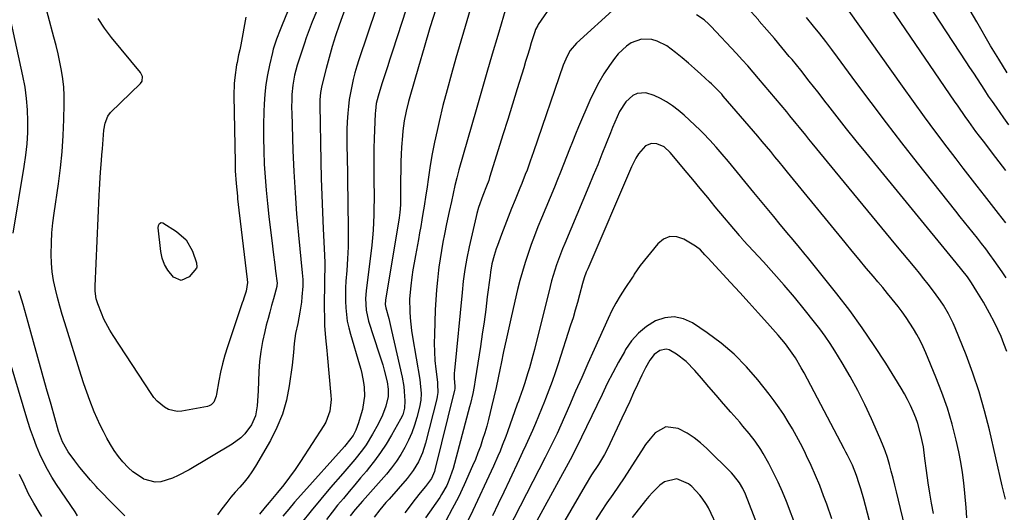
# Model space of a CAD drawing. Units: inches. Extents: x 1820413 to 1825653, y 431586 to 436888.
# Drawn here: x 1821007 to 1821390, y 432826 to 433018 of the extents above; entities that cross this region are included whole.
import ezdxf

# ---------------------------------------------------------------- set-up
doc = ezdxf.new("R2010")
doc.units = ezdxf.units.IN
doc.header["$MEASUREMENT"] = 0
doc.layers.add('7', color=7, linetype='Continuous')
doc.layers.add('8', color=7, linetype='Continuous')

msp = doc.modelspace()

# ---------------------------------------------------------------- linework, layer by layer
at = {"layer": '7', "color": 18}
for points in [[(1821164.74, 433043.81, 1974), (1821152.36, 433005.42, 1974), (1821151.37, 433002.35, 1974), (1821150.38, 432999.27, 1974), (1821149.39, 432996.19, 1974), (1821148.39, 432993.11, 1974), (1821147.01, 432988.83, 1974), (1821146.73, 432987.89, 1974), (1821146.06, 432985.03, 1974), (1821145.69, 432982.12, 1974), (1821145.63, 432981.14, 1974), (1821145.26, 432971.43, 1974), (1821145.14, 432967.45, 1974), (1821145.07, 432963.47, 1974), (1821145.06, 432959.49, 1974), (1821145.1, 432955.51, 1974), (1821145.13, 432953.46, 1974), (1821145.17, 432950.51, 1974), (1821145.18, 432947.55, 1974), (1821145.15, 432944.6, 1974), (1821145.11, 432941.64, 1974), (1821145, 432938.69, 1974), (1821144.83, 432935.74, 1974), (1821144.58, 432932.8, 1974), (1821144.27, 432929.86, 1974), (1821142.1, 432912.11, 1974), (1821141.88, 432909.11, 1974), (1821142.08, 432904.61, 1974), (1821143.06, 432900.24, 1974), (1821147.23, 432887.55, 1974), (1821148.53, 432883.34, 1974), (1821149.12, 432881.22, 1974), (1821150.28, 432876.67, 1974), (1821150.73, 432873.84, 1974), (1821150.67, 432870.97, 1974), (1821149.7, 432867.26, 1974), (1821148.4, 432863.65, 1974), (1821146.73, 432860.2, 1974), (1821144.55, 432856.26, 1974), (1821142.07, 432852.19, 1974), (1821140.68, 432850.25, 1974), (1821137.72, 432846.5, 1974), (1821136.19, 432844.66, 1974), (1821133.08, 432841.02, 1974), (1821128.3, 432835.54, 1974), (1821124.45, 432831.03, 1974), (1821120.66, 432826.46, 1974), (1821116.97, 432821.82, 1974)], [(1821392.07, 432976.74, 1974), (1821390.06, 432979.51, 1974), (1821387.21, 432983.56, 1974), (1821385.7, 432985.75, 1974), (1821384.2, 432987.94, 1974), (1821382.73, 432990.16, 1974), (1821381.28, 432992.39, 1974), (1821379.83, 432994.62, 1974), (1821378.39, 432996.85, 1974), (1821376.94, 432999.08, 1974), (1821375.48, 433001.31, 1974), (1821347.61, 433043.96, 1974)], [(1821225.67, 433040.03, 1966), (1821209.06, 433015.8, 1966), (1821208.81, 433015.43, 1966), (1821207.98, 433013.83, 1966), (1821207.65, 433012.99, 1966), (1821206.31, 433008.59, 1966), (1821205.58, 433006.18, 1966), (1821204.85, 433003.76, 1966), (1821204.11, 433001.35, 1966), (1821203.37, 432998.93, 1966), (1821200.83, 432990.69, 1966), (1821199, 432984.75, 1966), (1821197.17, 432978.82, 1966), (1821195.32, 432972.88, 1966), (1821193.48, 432966.95, 1966), (1821190.13, 432956.24, 1966), (1821189.76, 432955.09, 1966), (1821188.93, 432952.82, 1966), (1821187.45, 432949.18, 1966), (1821185.84, 432944.61, 1966), (1821185.19, 432942.27, 1966), (1821184.9, 432941.1, 1966), (1821182.19, 432929.27, 1966), (1821181.26, 432924.84, 1966), (1821180.5, 432920.38, 1966), (1821179.88, 432915.9, 1966), (1821179.39, 432911.4, 1966), (1821176.46, 432881.1, 1966), (1821176.39, 432880.08, 1966), (1821176.38, 432878.04, 1966), (1821176.6, 432874.98, 1966), (1821176.56, 432873.94, 1966), (1821176.46, 432873.44, 1966), (1821168.85, 432842.45, 1966), (1821168.65, 432841.75, 1966), (1821167.51, 432839.06, 1966), (1821165.16, 432835.94, 1966), (1821163.13, 432833.47, 1966), (1821161.15, 432830.96, 1966), (1821157.1, 432825.75, 1966)], [(1821390.89, 432958.95, 1972), (1821386.99, 432964.01, 1972), (1821382.13, 432970.37, 1972), (1821380.68, 432972.28, 1972), (1821379.25, 432974.19, 1972), (1821376.43, 432978.07, 1972), (1821375.05, 432980.02, 1972), (1821372.31, 432983.95, 1972), (1821370.95, 432985.92, 1972), (1821334.69, 433039.08, 1972)], [(1821111.81, 433021.41, 1982), (1821109.18, 433014.97, 1982), (1821108.68, 433013.74, 1982), (1821107.21, 433010.02, 1982), (1821105.97, 433006.22, 1982), (1821105.64, 433004.93, 1982), (1821104.5, 433000.01, 1982), (1821103.74, 432996.23, 1982), (1821103.11, 432992.44, 1982), (1821102.7, 432988.62, 1982), (1821102.43, 432984.77, 1982), (1821102.31, 432981.88, 1982), (1821102.17, 432976.77, 1982), (1821102.13, 432971.66, 1982), (1821102.25, 432966.55, 1982), (1821102.46, 432961.44, 1982), (1821102.8, 432956.33, 1982), (1821103.2, 432951.23, 1982), (1821103.7, 432946.14, 1982), (1821104.26, 432941.05, 1982), (1821105.64, 432929.56, 1982), (1821105.94, 432927.12, 1982), (1821106.54, 432922.24, 1982), (1821106.85, 432919.8, 1982), (1821107.44, 432915.13, 1982), (1821107.4, 432914.13, 1982), (1821107.36, 432913.93, 1982), (1821107.32, 432913.74, 1982), (1821106.01, 432908.99, 1982), (1821105.31, 432906.43, 1982), (1821104.62, 432903.86, 1982), (1821103.94, 432901.28, 1982), (1821103.28, 432898.71, 1982), (1821102.64, 432896.22, 1982), (1821101.79, 432892.38, 1982), (1821101.1, 432888.52, 1982), (1821100.66, 432884.63, 1982), (1821100.39, 432880.7, 1982), (1821100.1, 432873.2, 1982), (1821099.86, 432869.26, 1982), (1821099.66, 432867.3, 1982), (1821099.01, 432863.44, 1982), (1821097.53, 432859.92, 1982), (1821094.86, 432856.42, 1982), (1821093.36, 432854.94, 1982), (1821089.94, 432852.44, 1982), (1821073.28, 432842.47, 1982), (1821068.99, 432840.17, 1982), (1821066.77, 432839.17, 1982), (1821062.24, 432837.73, 1982), (1821060, 432837.58, 1982), (1821055.61, 432838.81, 1982), (1821055.48, 432838.88, 1982), (1821051.33, 432841.61, 1982), (1821049.51, 432843.27, 1982), (1821047.45, 432845.49, 1982), (1821045.74, 432847.68, 1982), (1821044.12, 432849.92, 1982), (1821042.65, 432852.27, 1982), (1821041.21, 432854.78, 1982), (1821039.91, 432857.31, 1982), (1821038.67, 432859.86, 1982), (1821037.5, 432862.45, 1982), (1821036.38, 432865.06, 1982), (1821034.66, 432869.38, 1982), (1821033.46, 432872.6, 1982), (1821032.33, 432875.86, 1982), (1821031.27, 432879.13, 1982), (1821024.88, 432899.62, 1982), (1821023.9, 432902.9, 1982), (1821022.95, 432906.19, 1982), (1821022.08, 432909.49, 1982), (1821021.24, 432912.81, 1982), (1821020.56, 432916.15, 1982), (1821020.03, 432919.51, 1982), (1821019.74, 432922.9, 1982), (1821019.61, 432926.31, 1982), (1821019.68, 432930.94, 1982), (1821019.87, 432934.75, 1982), (1821020.23, 432938.55, 1982), (1821020.71, 432942.34, 1982), (1821022.43, 432953.74, 1982), (1821023.25, 432959.99, 1982), (1821023.9, 432966.25, 1982), (1821024.31, 432972.52, 1982), (1821024.57, 432978.82, 1982), (1821024.69, 432984.82, 1982), (1821024.66, 432988.11, 1982), (1821024.49, 432991.39, 1982), (1821024.11, 432994.66, 1982), (1821023.6, 432997.91, 1982), (1821022.96, 433001.15, 1982), (1821022.27, 433004.38, 1982), (1821021.51, 433007.59, 1982), (1821020.7, 433010.79, 1982), (1821016.25, 433027.65, 1982)], [(1821133.9, 433021.97, 1978), (1821131.62, 433015.5, 1978), (1821130.23, 433011.34, 1978), (1821128.9, 433007.16, 1978), (1821127.7, 433002.95, 1978), (1821126.57, 432998.71, 1978), (1821124.9, 432992.04, 1978), (1821124.35, 432989.25, 1978), (1821124.09, 432986.41, 1978), (1821124.06, 432985.47, 1978), (1821124.06, 432984.52, 1978), (1821124.45, 432962.45, 1978), (1821124.61, 432955.89, 1978), (1821124.81, 432949.34, 1978), (1821125.08, 432942.79, 1978), (1821125.4, 432936.24, 1978), (1821125.81, 432928.59, 1978), (1821125.93, 432925.87, 1978), (1821126, 432923.15, 1978), (1821126, 432920.42, 1978), (1821125.96, 432917.7, 1978), (1821125.9, 432914.97, 1978), (1821125.86, 432912.25, 1978), (1821125.84, 432909.53, 1978), (1821125.84, 432906.8, 1978), (1821125.87, 432900.25, 1978), (1821125.91, 432898.63, 1978), (1821126.3, 432893.77, 1978), (1821126.84, 432888.91, 1978), (1821126.99, 432887.29, 1978), (1821128.37, 432871.36, 1978), (1821128.44, 432869.83, 1978), (1821127.98, 432865.3, 1978), (1821126.4, 432861.04, 1978), (1821125.64, 432859.72, 1978), (1821116.58, 432845.73, 1978), (1821114.48, 432842.62, 1978), (1821112.31, 432839.56, 1978), (1821110.03, 432836.58, 1978), (1821107.68, 432833.65, 1978), (1821104.36, 432829.66, 1978), (1821102.88, 432827.88, 1978), (1821100.68, 432825.18, 1978)], [(1821145.98, 433022.07, 1976), (1821139.32, 433002.09, 1976), (1821138.51, 432999.54, 1976), (1821137.76, 432996.98, 1976), (1821137.09, 432994.39, 1976), (1821136.48, 432991.79, 1976), (1821135.96, 432989.17, 1976), (1821135.52, 432986.53, 1976), (1821135.19, 432983.89, 1976), (1821134.94, 432981.23, 1976), (1821134.74, 432977.85, 1976), (1821134.62, 432974.94, 1976), (1821134.58, 432972.03, 1976), (1821134.6, 432969.12, 1976), (1821134.79, 432958.03, 1976), (1821134.87, 432953.24, 1976), (1821134.96, 432948.44, 1976), (1821135.04, 432943.65, 1976), (1821135.12, 432938.85, 1976), (1821135.12, 432938.59, 1976), (1821135.14, 432933.93, 1976), (1821135.06, 432929.27, 1976), (1821134.86, 432924.62, 1976), (1821134.57, 432919.97, 1976), (1821134.26, 432915.88, 1976), (1821134.11, 432913.27, 1976), (1821134.04, 432910.67, 1976), (1821134.07, 432908.06, 1976), (1821134.17, 432905.45, 1976), (1821134.41, 432902.85, 1976), (1821134.77, 432900.28, 1976), (1821135.31, 432897.74, 1976), (1821135.97, 432895.21, 1976), (1821139.51, 432883.33, 1976), (1821139.99, 432881.61, 1976), (1821140.42, 432879.88, 1976), (1821141.13, 432876.39, 1976), (1821141.35, 432874.59, 1976), (1821141.4, 432871.13, 1976), (1821141.24, 432869.4, 1976), (1821140.62, 432865.96, 1976), (1821140.2, 432864.27, 1976), (1821139.18, 432860.78, 1976), (1821138.06, 432857.9, 1976), (1821136.99, 432855.84, 1976), (1821134.17, 432852.13, 1976), (1821133.66, 432851.55, 1976), (1821116.65, 432832.54, 1976), (1821114.3, 432829.86, 1976), (1821111.98, 432827.15, 1976), (1821109.71, 432824.4, 1976)], [(1821169.28, 433022.14, 1972), (1821166.93, 433014.53, 1972), (1821164.64, 433006.89, 1972), (1821162.4, 432999.25, 1972), (1821159.05, 432987.66, 1972), (1821158.54, 432985.79, 1972), (1821157.62, 432982.03, 1972), (1821156.88, 432978.23, 1972), (1821156.36, 432974.4, 1972), (1821156.19, 432972.47, 1972), (1821155.89, 432968.01, 1972), (1821155.74, 432965.24, 1972), (1821155.64, 432962.46, 1972), (1821155.56, 432959.68, 1972), (1821155.47, 432954.67, 1972), (1821155.44, 432952, 1972), (1821155.48, 432948.7, 1972), (1821155.44, 432945.64, 1972), (1821155.21, 432942.59, 1972), (1821155.08, 432941.58, 1972), (1821154.93, 432940.57, 1972), (1821149.63, 432908.42, 1972), (1821149.54, 432906.75, 1972), (1821149.71, 432905.5, 1972), (1821150.86, 432901.29, 1972), (1821152, 432896.64, 1972), (1821156.07, 432878.48, 1972), (1821156.74, 432874.82, 1972), (1821156.95, 432872.98, 1972), (1821157.21, 432869.27, 1972), (1821157.05, 432866.49, 1972), (1821156.31, 432863.8, 1972), (1821155.51, 432862.12, 1972), (1821151.96, 432855.88, 1972), (1821149.89, 432852.46, 1972), (1821147.7, 432849.12, 1972), (1821145.34, 432845.9, 1972), (1821142.87, 432842.76, 1972), (1821142.2, 432841.95, 1972), (1821139.97, 432839.28, 1972), (1821137.73, 432836.61, 1972), (1821135.48, 432833.95, 1972), (1821133.23, 432831.3, 1972), (1821131, 432828.62, 1972), (1821128.83, 432825.91, 1972), (1821126.72, 432823.14, 1972)], [(1821196.87, 433023.39, 1968), (1821193.33, 433011.53, 1968), (1821191.17, 433004.29, 1968), (1821189.04, 432997.04, 1968), (1821186.93, 432989.78, 1968), (1821184.84, 432982.51, 1968), (1821178.18, 432959.16, 1968), (1821177.36, 432956.12, 1968), (1821176.64, 432953.06, 1968), (1821175.97, 432949.99, 1968), (1821175.29, 432946.92, 1968), (1821174.42, 432942.93, 1968), (1821173.41, 432938.21, 1968), (1821172.56, 432934.19, 1968), (1821171.93, 432930.99, 1968), (1821171.35, 432927.78, 1968), (1821170.85, 432924.56, 1968), (1821170.39, 432921.33, 1968), (1821170.24, 432920.13, 1968), (1821169.8, 432916.29, 1968), (1821169.43, 432912.44, 1968), (1821169.16, 432908.59, 1968), (1821168.97, 432904.73, 1968), (1821168.62, 432895.07, 1968), (1821168.58, 432891.7, 1968), (1821168.64, 432888.34, 1968), (1821168.87, 432884.98, 1968), (1821169.2, 432881.63, 1968), (1821169.83, 432876.54, 1968), (1821169.91, 432875.74, 1968), (1821169.96, 432872.51, 1968), (1821169.75, 432870.92, 1968), (1821169.58, 432870.13, 1968), (1821165.22, 432852.85, 1968), (1821164.04, 432849.1, 1968), (1821162.44, 432845.51, 1968), (1821160.43, 432842.13, 1968), (1821158.02, 432839.02, 1968), (1821151.01, 432831.05, 1968), (1821149.81, 432829.66, 1968), (1821147.45, 432826.85, 1968), (1821145.16, 432823.98, 1968)], [(1821239.39, 433022.53, 1964), (1821223.97, 433008.58, 1964), (1821221.5, 433005.68, 1964), (1821220.25, 433003.45, 1964), (1821218.77, 432999.9, 1964), (1821207.18, 432966.17, 1964), (1821206.56, 432964.39, 1964), (1821205.94, 432962.62, 1964), (1821204.66, 432959.1, 1964), (1821204, 432957.34, 1964), (1821202.63, 432953.85, 1964), (1821201.93, 432952.11, 1964), (1821200.02, 432947.5, 1964), (1821198.66, 432944.14, 1964), (1821197.32, 432940.78, 1964), (1821196.01, 432937.4, 1964), (1821194.73, 432934.01, 1964), (1821193.15, 432929.74, 1964), (1821192.7, 432928.47, 1964), (1821191.89, 432925.9, 1964), (1821191.04, 432922.64, 1964), (1821190.47, 432919.37, 1964), (1821190.29, 432918.05, 1964), (1821189.23, 432909.71, 1964), (1821188.6, 432904.88, 1964), (1821187.94, 432900.05, 1964), (1821187.24, 432895.23, 1964), (1821186.52, 432890.42, 1964), (1821184.53, 432877.48, 1964), (1821184.08, 432874.82, 1964), (1821183.56, 432872.17, 1964), (1821182.63, 432868.23, 1964), (1821182.3, 432866.93, 1964), (1821175.9, 432842.94, 1964), (1821174.32, 432838.33, 1964), (1821173.45, 432836.37, 1964), (1821171.46, 432832.78, 1964), (1821170.7, 432831.64, 1964), (1821165.13, 432823.75, 1964)], [(1821391.32, 432888.54, 1966), (1821390.16, 432891.53, 1966), (1821389.01, 432894.31, 1966), (1821387.8, 432897.06, 1966), (1821386.48, 432899.76, 1966), (1821384.57, 432903.41, 1966), (1821382.17, 432907.67, 1966), (1821379.63, 432911.86, 1966), (1821377.49, 432915.24, 1966), (1821375.91, 432917.51, 1966), (1821373.75, 432920.29, 1966), (1821371.53, 432923.01, 1966), (1821336.39, 432965.92, 1966), (1821332.67, 432970.52, 1966), (1821328.97, 432975.13, 1966), (1821325.32, 432979.78, 1966), (1821321.69, 432984.45, 1966), (1821321, 432985.35, 1966), (1821317.72, 432989.58, 1966), (1821314.42, 432993.78, 1966), (1821311.09, 432997.95, 1966), (1821307.73, 433002.1, 1966), (1821306.67, 433003.39, 1966), (1821303.8, 433006.87, 1966), (1821300.9, 433010.32, 1966), (1821297.96, 433013.75, 1966), (1821295, 433017.14, 1966), (1821294.65, 433017.54, 1966), (1821291.78, 433020.67, 1966)], [(1821391.34, 432996.99, 1976), (1821388.1, 433002.24, 1976), (1821384.94, 433007.53, 1976), (1821379.55, 433016.8, 1976), (1821376.96, 433021.22, 1976)], [(1821095.36, 433018.6, 1984), (1821093.35, 433007.91, 1984), (1821092.95, 433005.94, 1984), (1821092.51, 433003.97, 1984), (1821091.88, 433001.02, 1984), (1821091.71, 433000.03, 1984), (1821090.97, 432995.12, 1984), (1821090.74, 432992.81, 1984), (1821090.61, 432988.17, 1984), (1821091.1, 432962.12, 1984), (1821091.2, 432958.81, 1984), (1821091.53, 432953.86, 1984), (1821092.01, 432948.92, 1984), (1821092.13, 432947.89, 1984), (1821092.62, 432943.57, 1984), (1821093.14, 432939.26, 1984), (1821095.88, 432916.56, 1984), (1821095.96, 432915.38, 1984), (1821095.44, 432911.92, 1984), (1821094.55, 432909.31, 1984), (1821094.24, 432908.38, 1984), (1821093.92, 432907.45, 1984), (1821088.13, 432890.34, 1984), (1821087.11, 432887.06, 1984), (1821086.19, 432883.75, 1984), (1821085.44, 432880.4, 1984), (1821084.79, 432877.02, 1984), (1821083.93, 432871.84, 1984), (1821083.75, 432871.05, 1984), (1821082.82, 432868.83, 1984), (1821081.78, 432867.73, 1984), (1821081.11, 432867.38, 1984), (1821080.37, 432867.14, 1984), (1821070.44, 432865.28, 1984), (1821068.63, 432865.17, 1984), (1821065.23, 432865.91, 1984), (1821063.63, 432866.76, 1984), (1821060.8, 432869.18, 1984), (1821059.58, 432870.59, 1984), (1821058.47, 432872.1, 1984), (1821043.69, 432894.73, 1984), (1821042.41, 432896.82, 1984), (1821040.13, 432901.14, 1984), (1821039.14, 432903.38, 1984), (1821037.69, 432906.99, 1984), (1821037.14, 432908.94, 1984), (1821036.73, 432911.95, 1984), (1821036.71, 432912.96, 1984), (1821036.72, 432913.98, 1984), (1821038.24, 432949.27, 1984), (1821038.35, 432951.53, 1984), (1821038.64, 432956.05, 1984), (1821038.82, 432958.31, 1984), (1821039.2, 432962.83, 1984), (1821039.37, 432965.09, 1984), (1821039.54, 432967.35, 1984), (1821040.09, 432974.65, 1984), (1821040.55, 432977.44, 1984), (1821041.58, 432980.05, 1984), (1821042.74, 432981.5, 1984), (1821054.38, 432992.76, 1984), (1821055.03, 432993.75, 1984), (1821055.1, 432995.52, 1984), (1821054.31, 432997.15, 1984), (1821043.12, 433010.74, 1984), (1821040.38, 433014.38, 1984), (1821037.86, 433018.15, 1984)], [(1821390.72, 432831.02, 1964), (1821390.11, 432833.58, 1964), (1821389.51, 432836.15, 1964), (1821384.51, 432858.01, 1964), (1821382.63, 432865.43, 1964), (1821380.52, 432872.78, 1964), (1821378.07, 432880.02, 1964), (1821375.39, 432887.19, 1964), (1821371.17, 432897.73, 1964), (1821370.39, 432899.55, 1964), (1821368.62, 432903.1, 1964), (1821366.58, 432906.51, 1964), (1821365.5, 432908.17, 1964), (1821363.17, 432911.4, 1964), (1821360.64, 432914.69, 1964), (1821358.97, 432916.82, 1964), (1821357.27, 432918.94, 1964), (1821355.56, 432921.04, 1964), (1821348.11, 432930.06, 1964), (1821342.67, 432936.67, 1964), (1821337.22, 432943.28, 1964), (1821331.78, 432949.89, 1964), (1821326.34, 432956.5, 1964), (1821315.57, 432969.61, 1964), (1821314.33, 432971.13, 1964), (1821313.09, 432972.65, 1964), (1821310.63, 432975.7, 1964), (1821309.4, 432977.23, 1964), (1821306.91, 432980.26, 1964), (1821305.65, 432981.77, 1964), (1821294.75, 432994.72, 1964), (1821292.63, 432997.2, 1964), (1821290.49, 432999.65, 1964), (1821288.31, 433002.07, 1964), (1821286.1, 433004.47, 1964), (1821276.16, 433015.13, 1964), (1821275.32, 433015.98, 1964), (1821273.56, 433017.56, 1964), (1821270.64, 433019.6, 1964)], [(1821390.97, 432917.17, 1968), (1821389.47, 432919.45, 1968), (1821387.93, 432921.72, 1968), (1821386.35, 432923.95, 1968), (1821384.67, 432926.28, 1968), (1821383.07, 432928.41, 1968), (1821381.45, 432930.53, 1968), (1821379.81, 432932.64, 1968), (1821378.15, 432934.72, 1968), (1821376.48, 432936.8, 1968), (1821374.81, 432938.89, 1968), (1821373.15, 432940.97, 1968), (1821371.49, 432943.06, 1968), (1821356.5, 432961.99, 1968), (1821350.43, 432969.75, 1968), (1821344.41, 432977.54, 1968), (1821338.48, 432985.4, 1968), (1821332.59, 432993.3, 1968), (1821325.42, 433003.02, 1968), (1821323.15, 433006.08, 1968), (1821320.84, 433009.11, 1968), (1821318.5, 433012.12, 1968), (1821316.14, 433015.11, 1968), (1821313.36, 433018.56, 1968)], [(1821375.74, 432823.8, 1962), (1821375.39, 432827.8, 1962), (1821374.99, 432833.3, 1962), (1821374.6, 432837.37, 1962), (1821374.09, 432841.43, 1962), (1821373.4, 432845.45, 1962), (1821372.58, 432849.46, 1962), (1821371.54, 432854.03, 1962), (1821369.96, 432860.26, 1962), (1821368.16, 432866.42, 1962), (1821366.05, 432872.48, 1962), (1821363.72, 432878.47, 1962), (1821359.78, 432887.91, 1962), (1821358.7, 432890.33, 1962), (1821357.56, 432892.72, 1962), (1821356.31, 432895.05, 1962), (1821354.99, 432897.34, 1962), (1821353.57, 432899.58, 1962), (1821352.1, 432901.79, 1962), (1821350.55, 432903.93, 1962), (1821348.95, 432906.04, 1962), (1821346.73, 432908.83, 1962), (1821344.87, 432911.13, 1962), (1821342.98, 432913.4, 1962), (1821341.08, 432915.67, 1962), (1821339.36, 432917.71, 1962), (1821336.59, 432920.99, 1962), (1821333.84, 432924.29, 1962), (1821331.1, 432927.59, 1962), (1821328.37, 432930.91, 1962), (1821306.01, 432958.29, 1962), (1821304.38, 432960.3, 1962), (1821302.74, 432962.3, 1962), (1821301.1, 432964.31, 1962), (1821299.46, 432966.31, 1962), (1821297.82, 432968.31, 1962), (1821296.16, 432970.3, 1962), (1821294.49, 432972.28, 1962), (1821292.81, 432974.25, 1962), (1821280.99, 432987.94, 1962), (1821280.37, 432988.65, 1962), (1821278.42, 432990.7, 1962), (1821277.06, 432992.01, 1962), (1821276.37, 432992.65, 1962), (1821275.68, 432993.29, 1962), (1821272.24, 432996.45, 1962), (1821269.84, 432998.61, 1962), (1821267.41, 433000.74, 1962), (1821264.94, 433002.82, 1962), (1821262.44, 433004.87, 1962), (1821259.03, 433007.44, 1962), (1821255.25, 433009.31, 1962), (1821253.21, 433009.95, 1962), (1821249.15, 433010.12, 1962), (1821245.15, 433008.62, 1962), (1821243.32, 433007.34, 1962), (1821240.08, 433004.32, 1962), (1821238.68, 433002.58, 1962), (1821236.74, 432999.85, 1962), (1821234.58, 432996.58, 1962), (1821232.56, 432993.22, 1962), (1821230.75, 432989.75, 1962), (1821229.09, 432986.19, 1962), (1821224.73, 432976.01, 1962), (1821223.51, 432973.09, 1962), (1821222.31, 432970.16, 1962), (1821221.15, 432967.22, 1962), (1821220.01, 432964.26, 1962), (1821218.88, 432961.31, 1962), (1821217.73, 432958.36, 1962), (1821216.55, 432955.42, 1962), (1821215.35, 432952.49, 1962), (1821210.29, 432940.35, 1962), (1821208.91, 432936.96, 1962), (1821207.58, 432933.55, 1962), (1821206.31, 432930.11, 1962), (1821205.07, 432926.67, 1962), (1821203.93, 432923.19, 1962), (1821202.86, 432919.69, 1962), (1821201.9, 432916.16, 1962), (1821201.01, 432912.61, 1962), (1821198.63, 432902.38, 1962), (1821197.57, 432897.74, 1962), (1821196.54, 432893.09, 1962), (1821195.55, 432888.44, 1962), (1821194.59, 432883.77, 1962), (1821194.24, 432882.02, 1962), (1821193.46, 432878.24, 1962), (1821192.64, 432874.46, 1962), (1821191.78, 432870.69, 1962), (1821190.89, 432866.92, 1962), (1821190.36, 432864.74, 1962), (1821189.69, 432862.08, 1962), (1821188.98, 432859.43, 1962), (1821188.21, 432856.8, 1962), (1821187.41, 432854.17, 1962), (1821186.53, 432851.57, 1962), (1821185.6, 432848.99, 1962), (1821184.58, 432846.45, 1962), (1821183.5, 432843.93, 1962), (1821180.2, 432836.57, 1962), (1821177.96, 432831.84, 1962), (1821175.59, 432827.18, 1962), (1821173.03, 432822.63, 1962)], [(1821352.43, 432817.08, 1958), (1821348.36, 432833.83, 1958), (1821347.69, 432836.51, 1958), (1821347.01, 432839.19, 1958), (1821346.31, 432841.86, 1958), (1821345.59, 432844.53, 1958), (1821344.8, 432847.17, 1958), (1821343.93, 432849.79, 1958), (1821342.95, 432852.37, 1958), (1821341.89, 432854.92, 1958), (1821338.64, 432862.27, 1958), (1821336.04, 432867.86, 1958), (1821333.3, 432873.37, 1958), (1821330.33, 432878.77, 1958), (1821327.23, 432884.09, 1958), (1821324.35, 432888.8, 1958), (1821322.52, 432891.67, 1958), (1821320.62, 432894.5, 1958), (1821318.6, 432897.25, 1958), (1821316.52, 432899.95, 1958), (1821312.5, 432904.95, 1958), (1821308.64, 432909.65, 1958), (1821304.72, 432914.3, 1958), (1821300.71, 432918.86, 1958), (1821296.63, 432923.37, 1958), (1821288.76, 432931.88, 1958), (1821288.57, 432932.09, 1958), (1821287.44, 432933.38, 1958), (1821287.25, 432933.6, 1958), (1821277.88, 432944.86, 1958), (1821274.95, 432948.38, 1958), (1821272.03, 432951.89, 1958), (1821269.12, 432955.41, 1958), (1821266.2, 432958.93, 1958), (1821261.74, 432964.31, 1958), (1821260.32, 432965.92, 1958), (1821257.99, 432968.1, 1958), (1821255.15, 432969.32, 1958), (1821253.1, 432969.48, 1958), (1821250.79, 432968.6, 1958), (1821248.08, 432965.38, 1958), (1821247.04, 432963.76, 1958), (1821245.3, 432960.33, 1958), (1821228.27, 432920.72, 1958), (1821227.7, 432919.32, 1958), (1821226.94, 432917.17, 1958), (1821226.3, 432914.99, 1958), (1821225.1, 432910.52, 1958), (1821224.29, 432907.56, 1958), (1821223.44, 432904.6, 1958), (1821222.55, 432901.66, 1958), (1821221.63, 432898.73, 1958), (1821216.77, 432883.64, 1958), (1821215.63, 432880.21, 1958), (1821214.44, 432876.8, 1958), (1821213.19, 432873.41, 1958), (1821211.89, 432870.04, 1958), (1821211.5, 432869.05, 1958), (1821210.35, 432866.19, 1958), (1821209.18, 432863.34, 1958), (1821207.97, 432860.51, 1958), (1821206.75, 432857.68, 1958), (1821205.49, 432854.87, 1958), (1821204.23, 432852.06, 1958), (1821202.94, 432849.26, 1958), (1821201.64, 432846.47, 1958), (1821197.86, 432838.39, 1958), (1821195.68, 432833.78, 1958), (1821193.48, 432829.17, 1958), (1821191.25, 432824.58, 1958)], [(1821072.12, 432931.9, 1986), (1821074.57, 432927.54, 1986), (1821076.16, 432923.03, 1986), (1821076.2, 432921.36, 1986), (1821076.09, 432920.97, 1986), (1821073.22, 432917.51, 1986), (1821070.19, 432916.12, 1986), (1821067.13, 432917.43, 1986), (1821064.95, 432920.15, 1986), (1821063.66, 432922.38, 1986), (1821062.82, 432924.82, 1986), (1821062.28, 432927.39, 1986), (1821061.27, 432936.67, 1986), (1821061.34, 432937.53, 1986), (1821061.74, 432938.31, 1986), (1821062.36, 432938.68, 1986), (1821063.08, 432938.54, 1986), (1821068.39, 432935.22, 1986), (1821072.12, 432931.9, 1986)], [(1821340.49, 432812.73, 1956), (1821335.62, 432830.96, 1956), (1821334.47, 432834.98, 1956), (1821333.85, 432836.97, 1956), (1821332.77, 432840.19, 1956), (1821331.21, 432844.2, 1956), (1821329.35, 432848.08, 1956), (1821328.7, 432849.36, 1956), (1821328.04, 432850.63, 1956), (1821312.41, 432880.22, 1956), (1821311.34, 432882.18, 1956), (1821309.03, 432885.99, 1956), (1821307.79, 432887.85, 1956), (1821305.15, 432891.45, 1956), (1821303.75, 432893.18, 1956), (1821302.3, 432894.88, 1956), (1821298.18, 432899.53, 1956), (1821294.62, 432903.52, 1956), (1821291.05, 432907.49, 1956), (1821287.46, 432911.44, 1956), (1821283.85, 432915.37, 1956), (1821275.03, 432924.92, 1956), (1821273.88, 432926.16, 1956), (1821272.16, 432928.02, 1956), (1821270.17, 432929.54, 1956), (1821265.71, 432932.2, 1956), (1821262.92, 432933.08, 1956), (1821260.26, 432933.2, 1956), (1821257.8, 432932.17, 1956), (1821255.49, 432930.37, 1956), (1821248.73, 432922, 1956), (1821247.51, 432920.33, 1956), (1821246.4, 432918.58, 1956), (1821246.03, 432918, 1956), (1821245.65, 432917.42, 1956), (1821242.71, 432913.02, 1956), (1821240.93, 432910.21, 1956), (1821239.25, 432907.34, 1956), (1821237.71, 432904.39, 1956), (1821236.26, 432901.39, 1956), (1821230.8, 432889.3, 1956), (1821228.36, 432883.87, 1956), (1821225.94, 432878.43, 1956), (1821223.54, 432872.99, 1956), (1821221.16, 432867.53, 1956), (1821217.81, 432859.83, 1956), (1821216.37, 432856.63, 1956), (1821215.62, 432855.05, 1956), (1821214.07, 432851.9, 1956), (1821213.29, 432850.33, 1956), (1821211.7, 432847.2, 1956), (1821197.21, 432818.93, 1956)], [(1821323.25, 432823.35, 1954), (1821321.24, 432829.01, 1954), (1821320.03, 432832.31, 1954), (1821318.5, 432836.28, 1954), (1821316.9, 432840.21, 1954), (1821315.18, 432844.1, 1954), (1821313.38, 432847.94, 1954), (1821312.52, 432849.72, 1954), (1821311.05, 432852.64, 1954), (1821309.53, 432855.52, 1954), (1821307.93, 432858.36, 1954), (1821306.27, 432861.16, 1954), (1821304.52, 432863.92, 1954), (1821302.71, 432866.62, 1954), (1821300.8, 432869.26, 1954), (1821298.82, 432871.86, 1954), (1821294.42, 432877.45, 1954), (1821289.98, 432882.57, 1954), (1821285.26, 432887.39, 1954), (1821280.11, 432891.75, 1954), (1821274.68, 432895.8, 1954), (1821269.06, 432899.61, 1954), (1821265.53, 432901.21, 1954), (1821261.95, 432902.02, 1954), (1821258.31, 432901.63, 1954), (1821254.61, 432900.45, 1954), (1821251.14, 432898.23, 1954), (1821247.99, 432895.68, 1954), (1821245.33, 432892.63, 1954), (1821242.99, 432889.23, 1954), (1821242.52, 432888.4, 1954), (1821240.25, 432884.3, 1954), (1821238.03, 432880.17, 1954), (1821235.9, 432875.99, 1954), (1821233.83, 432871.78, 1954), (1821223.78, 432850.87, 1954), (1821222.38, 432848.17, 1954), (1821222.17, 432847.79, 1954), (1821196.35, 432800.28, 1954)], [(1821029.91, 432824.58, 1978), (1821028.94, 432826.02, 1978), (1821021.73, 432836.75, 1978), (1821019.92, 432839.61, 1978), (1821018.22, 432842.52, 1978), (1821016.66, 432845.51, 1978), (1821015.21, 432848.56, 1978), (1821013.9, 432851.68, 1978), (1821012.68, 432854.83, 1978), (1821011.57, 432858.03, 1978), (1821010.55, 432861.25, 1978), (1821001.9, 432890.5, 1978)], [(1821313.67, 432808.84, 1952), (1821305.56, 432830.06, 1952), (1821304.02, 432833.86, 1952), (1821302.37, 432837.61, 1952), (1821300.56, 432841.28, 1952), (1821298.65, 432844.91, 1952), (1821296.52, 432848.74, 1952), (1821295.55, 432850.39, 1952), (1821293.44, 432853.55, 1952), (1821291.1, 432856.55, 1952), (1821288.65, 432859.48, 1952), (1821287.4, 432860.92, 1952), (1821283.98, 432864.81, 1952), (1821281.08, 432868.11, 1952), (1821278.19, 432871.43, 1952), (1821275.32, 432874.76, 1952), (1821272.46, 432878.1, 1952), (1821269.88, 432881.13, 1952), (1821266.54, 432884.55, 1952), (1821262.79, 432887.49, 1952), (1821259.96, 432889.14, 1952), (1821258.76, 432889.41, 1952), (1821256.32, 432888.89, 1952), (1821254.1, 432887.31, 1952), (1821252.42, 432885.16, 1952), (1821250.74, 432882.11, 1952), (1821249.35, 432879.29, 1952), (1821247.63, 432875.6, 1952), (1821246.11, 432872.34, 1952), (1821244.59, 432869.07, 1952), (1821243.07, 432865.8, 1952), (1821241.55, 432862.53, 1952), (1821236.9, 432852.51, 1952), (1821236.23, 432851.13, 1952), (1821234.79, 432848.42, 1952), (1821232.41, 432844.48, 1952), (1821229.77, 432840.42, 1952), (1821227.24, 432836.28, 1952), (1821201.23, 432791.39, 1952)], [(1821015.98, 432824.23, 1976), (1821014.91, 432825.96, 1976), (1821012.81, 432829.51, 1976), (1821010.84, 432833.11, 1976), (1821009.04, 432836.81, 1976), (1821007.35, 432840.57, 1976)], [(1821279.25, 432819.1, 1948), (1821275.2, 432827.6, 1948), (1821274.5, 432828.92, 1948), (1821272.83, 432831.39, 1948), (1821271.86, 432832.54, 1948), (1821268.79, 432835.89, 1948), (1821267.5, 432837.01, 1948), (1821262.89, 432838.86, 1948), (1821258.15, 432837.81, 1948), (1821256.35, 432836.45, 1948), (1821253.44, 432833.55, 1948), (1821252.08, 432832.02, 1948), (1821250.76, 432830.44, 1948), (1821245.55, 432823.91, 1948)]]:
    msp.add_polyline3d(points, dxfattribs=at)
at = {"layer": '8', "color": 18}
for points in [[(1821186.21, 433034.09, 1970), (1821176.99, 433002.72, 1970), (1821175.24, 432996.57, 1970), (1821173.56, 432990.4, 1970), (1821171.99, 432984.21, 1970), (1821170.5, 432977.99, 1970), (1821169.69, 432974.51, 1970), (1821168.71, 432970.01, 1970), (1821167.81, 432965.5, 1970), (1821167.03, 432960.96, 1970), (1821166.33, 432956.41, 1970), (1821165.67, 432951.71, 1970), (1821165.34, 432949.5, 1970), (1821164.66, 432945.08, 1970), (1821164.19, 432942.23, 1970), (1821163.76, 432939.7, 1970), (1821163.32, 432937.17, 1970), (1821162.86, 432934.65, 1970), (1821162.4, 432932.12, 1970), (1821161.24, 432925.81, 1970), (1821160.75, 432923.03, 1970), (1821160.29, 432920.24, 1970), (1821159.89, 432917.45, 1970), (1821159.43, 432914.02, 1970), (1821159.02, 432909.05, 1970), (1821159.03, 432904.06, 1970), (1821159.18, 432901.57, 1970), (1821159.71, 432896.61, 1970), (1821160.09, 432894.14, 1970), (1821162.98, 432877.55, 1970), (1821163.17, 432876.22, 1970), (1821163.46, 432872.19, 1970), (1821163.31, 432869.52, 1970), (1821162.82, 432866.88, 1970), (1821161.77, 432862.78, 1970), (1821160.88, 432859.76, 1970), (1821159.84, 432856.79, 1970), (1821158.58, 432853.92, 1970), (1821157.18, 432851.1, 1970), (1821155.58, 432848.38, 1970), (1821153.86, 432845.75, 1970), (1821151.98, 432843.23, 1970), (1821149.97, 432840.8, 1970), (1821140.65, 432830.23, 1970), (1821137.89, 432827.04, 1970), (1821135.94, 432824.55, 1970)], [(1821124.37, 433024.51, 1980), (1821121.14, 433016.77, 1980), (1821119.53, 433012.67, 1980), (1821118.79, 433010.6, 1980), (1821118.09, 433008.51, 1980), (1821115.32, 432999.98, 1980), (1821114.25, 432996.12, 1980), (1821113.54, 432992.18, 1980), (1821113.24, 432988.6, 1980), (1821113.16, 432986.81, 1980), (1821113.12, 432983.22, 1980), (1821113.16, 432981.43, 1980), (1821113.64, 432966.76, 1980), (1821113.99, 432958.51, 1980), (1821114.45, 432950.27, 1980), (1821115.07, 432942.03, 1980), (1821115.8, 432933.8, 1980), (1821117.26, 432919.09, 1980), (1821117.43, 432916.49, 1980), (1821117.43, 432913.89, 1980), (1821117.11, 432909.71, 1980), (1821116.91, 432907.75, 1980), (1821116.37, 432903.86, 1980), (1821115.53, 432899.36, 1980), (1821114.69, 432895.49, 1980), (1821114.07, 432891.59, 1980), (1821113.85, 432888.05, 1980), (1821113.35, 432883.21, 1980), (1821112.21, 432875.11, 1980), (1821111.1, 432869.56, 1980), (1821109.57, 432864.15, 1980), (1821107.42, 432858.96, 1980), (1821104.86, 432853.91, 1980), (1821099.01, 432843.88, 1980), (1821097.64, 432841.71, 1980), (1821096.19, 432839.59, 1980), (1821094.6, 432837.57, 1980), (1821092.92, 432835.62, 1980), (1821091.21, 432833.7, 1980), (1821089.53, 432831.74, 1980), (1821087.91, 432829.73, 1980), (1821085.99, 432827.23, 1980), (1821084.24, 432824.95, 1980)], [(1821390.82, 432938.62, 1970), (1821388.09, 432942.18, 1970), (1821385.33, 432945.73, 1970), (1821382.55, 432949.26, 1970), (1821379.78, 432952.79, 1970), (1821377.02, 432956.34, 1970), (1821374.28, 432959.9, 1970), (1821371.55, 432963.47, 1970), (1821368.1, 432968.03, 1970), (1821363.68, 432973.9, 1970), (1821359.31, 432979.81, 1970), (1821354.99, 432985.76, 1970), (1821350.71, 432991.74, 1970), (1821330, 433020.96, 1970)], [(1821004.85, 432934.62, 1980), (1821009.16, 432960.57, 1980), (1821009.77, 432964.96, 1980), (1821010.23, 432969.35, 1980), (1821010.47, 432973.77, 1980), (1821010.55, 432978.2, 1980), (1821010.39, 432982.62, 1980), (1821010.04, 432987.02, 1980), (1821009.43, 432991.39, 1980), (1821008.63, 432995.74, 1980), (1821003.97, 433017.38, 1980)], [(1821362.76, 432825.49, 1960), (1821361.97, 432829.42, 1960), (1821361.29, 432833.36, 1960), (1821360.67, 432837.32, 1960), (1821359.99, 432842.17, 1960), (1821359.4, 432846.8, 1960), (1821358.81, 432851.42, 1960), (1821357.87, 432855.97, 1960), (1821356.64, 432860.44, 1960), (1821355.87, 432862.62, 1960), (1821354.85, 432865.17, 1960), (1821353.8, 432867.48, 1960), (1821352.68, 432869.75, 1960), (1821351.47, 432871.97, 1960), (1821350.19, 432874.16, 1960), (1821344.16, 432883.92, 1960), (1821339.7, 432890.88, 1960), (1821335.06, 432897.72, 1960), (1821330.19, 432904.39, 1960), (1821325.14, 432910.95, 1960), (1821313.76, 432925.21, 1960), (1821312.86, 432926.31, 1960), (1821310.13, 432929.6, 1960), (1821307.38, 432932.87, 1960), (1821306.47, 432933.96, 1960), (1821303.16, 432937.99, 1960), (1821300.6, 432941.1, 1960), (1821298.04, 432944.21, 1960), (1821295.48, 432947.32, 1960), (1821292.92, 432950.42, 1960), (1821282.99, 432962.46, 1960), (1821280.61, 432965.28, 1960), (1821278.19, 432968.05, 1960), (1821275.7, 432970.76, 1960), (1821273.16, 432973.43, 1960), (1821272.02, 432974.61, 1960), (1821269.99, 432976.62, 1960), (1821267.92, 432978.59, 1960), (1821265.78, 432980.49, 1960), (1821263.42, 432982.48, 1960), (1821261.23, 432984.12, 1960), (1821258.95, 432985.62, 1960), (1821256.56, 432986.93, 1960), (1821254.09, 432988.11, 1960), (1821250.81, 432989.21, 1960), (1821247.46, 432988.89, 1960), (1821245.85, 432988.14, 1960), (1821243.06, 432985.67, 1960), (1821240.69, 432981.93, 1960), (1821239.72, 432979.88, 1960), (1821237.91, 432975.73, 1960), (1821237.07, 432973.62, 1960), (1821235.46, 432969.47, 1960), (1821233.81, 432965.29, 1960), (1821232.15, 432961.12, 1960), (1821230.44, 432956.96, 1960), (1821228.72, 432952.81, 1960), (1821219.31, 432930.5, 1960), (1821218.47, 432928.46, 1960), (1821217.67, 432926.41, 1960), (1821216.18, 432922.27, 1960), (1821214.85, 432918.06, 1960), (1821214.25, 432915.94, 1960), (1821213.69, 432913.81, 1960), (1821207.54, 432889.27, 1960), (1821206.92, 432886.89, 1960), (1821205.6, 432882.16, 1960), (1821204.89, 432879.81, 1960), (1821203.81, 432876.32, 1960), (1821203, 432873.91, 1960), (1821201.73, 432870.32, 1960), (1821201.3, 432869.13, 1960), (1821200.88, 432867.93, 1960), (1821197.03, 432857.19, 1960), (1821196.39, 432855.43, 1960), (1821195.06, 432851.94, 1960), (1821194.17, 432849.7, 1960), (1821193.36, 432847.72, 1960), (1821191.66, 432843.8, 1960), (1821190.77, 432841.85, 1960), (1821183.61, 432826.6, 1960), (1821181.79, 432822.89, 1960)], [(1821048.21, 432824.58, 1980), (1821046.11, 432826.68, 1980), (1821044.01, 432828.78, 1980), (1821041.93, 432830.9, 1980), (1821039.86, 432833.04, 1980), (1821037.81, 432835.19, 1980), (1821037.12, 432835.92, 1980), (1821034.92, 432838.34, 1980), (1821032.79, 432840.81, 1980), (1821030.76, 432843.36, 1980), (1821028.79, 432845.97, 1980), (1821026.26, 432849.47, 1980), (1821025.64, 432850.38, 1980), (1821024.04, 432853.28, 1980), (1821022.83, 432856.38, 1980), (1821022.51, 432857.44, 1980), (1821019.55, 432867.85, 1980), (1821017.83, 432873.95, 1980), (1821016.12, 432880.05, 1980), (1821014.44, 432886.17, 1980), (1821012.76, 432892.28, 1980), (1821010.71, 432899.81, 1980), (1821009.39, 432904.5, 1980), (1821008.7, 432906.84, 1980), (1821007.59, 432910.5, 1980), (1821007.09, 432912.17, 1980)], [(1821307.12, 432787.61, 1950), (1821289.63, 432832.9, 1950), (1821288.6, 432835.2, 1950), (1821287.34, 432837.38, 1950), (1821285.02, 432840.36, 1950), (1821284.15, 432841.28, 1950), (1821274.56, 432850.78, 1950), (1821272.15, 432852.94, 1950), (1821269.63, 432854.94, 1950), (1821266.92, 432856.68, 1950), (1821263.48, 432858.57, 1950), (1821258.66, 432859.21, 1950), (1821254.44, 432856.78, 1950), (1821252.58, 432854.55, 1950), (1821250.8, 432852.26, 1950), (1821249.14, 432849.88, 1950), (1821246.57, 432845.82, 1950), (1821244.52, 432842.55, 1950), (1821242.43, 432839.31, 1950), (1821240.28, 432836.11, 1950), (1821237.98, 432832.77, 1950), (1821235.74, 432829.52, 1950), (1821233.54, 432826.24, 1950), (1821231.4, 432822.91, 1950)]]:
    msp.add_polyline3d(points, dxfattribs=at)

doc.saveas('drawing.dxf')
